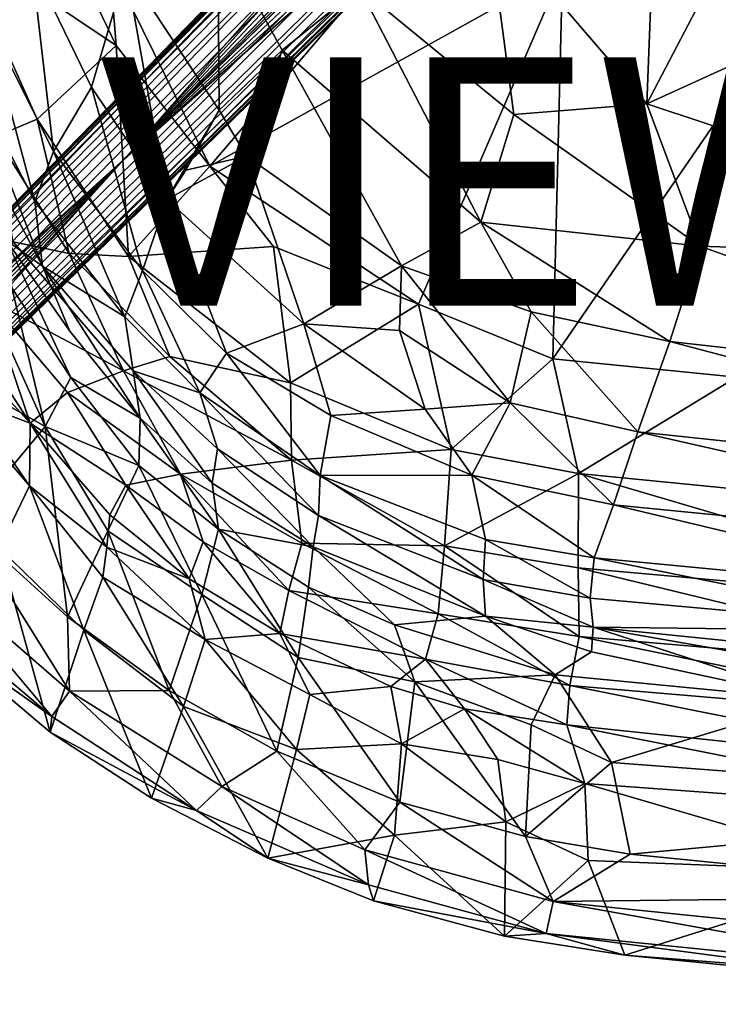
# Model space of a CAD drawing. Units: inches. Extents: x -9.9 to 10.4, y -11.6 to 11.6.
# Drawn here: x -5.7 to 0, y -11.6 to -3.7 of the extents above; entities that cross this region are included whole.
import ezdxf

# ---------------------------------------------------------------- set-up
doc = ezdxf.new("R2010")
doc.units = ezdxf.units.IN
doc.header["$MEASUREMENT"] = 0
for name, color, linetype in [('SEAT-BASE', 5, 'Continuous'), ('SEAT-UPHOLSTERY', 5, 'Continuous'), ('SEAT-VIEW', 7, 'Continuous')]:
    doc.layers.add(name, color=color, linetype=linetype)
doc.styles.get("Standard").update_dxf_attribs({"font": 'arial.ttf'})

msp = doc.modelspace()

# ---------------------------------------------------------------- linework, layer by layer
at = {"layer": 'SEAT-BASE'}
for points in [[(-1.0952, -0.4756, 9.9757), (-1.3011, -0.7338, 9.9792), (-9.3798, -8.9719, 2.5811)], [(-9.3798, -8.9719, 2.5811), (-9.2096, -8.7735, 2.5703), (-1.0952, -0.4756, 9.9757)], [(-1.1393, -0.5072, 9.7025), (-1.0952, -0.4756, 9.9757), (-9.2096, -8.7735, 2.5703)], [(-1.1324, -0.5388, 9.4082), (-1.1393, -0.5072, 9.7025), (-9.2096, -8.7735, 2.5703)], [(-9.2096, -8.7735, 2.5703), (-9.1367, -8.7319, 2.4258), (-1.1324, -0.5388, 9.4082)], [(-1.0099, -0.5125, 9.2341), (-1.1324, -0.5388, 9.4082), (-9.1367, -8.7319, 2.4258)], [(-4.8081, -4.8174, 5.5171), (-1.0099, -0.5125, 9.2341), (-9.1367, -8.7319, 2.4258)], [(-1.0323, -0.6555, 8.9939), (-1.0099, -0.5125, 9.2341), (-4.8081, -4.8174, 5.5171)], [(-0.7117, -0.6358, 8.9616), (-0.9238, -0.6941, 8.9057), (-4.8081, -4.8174, 5.5171)], [(-0.9238, -0.6941, 8.9057), (-1.0323, -0.6555, 8.9939), (-4.8081, -4.8174, 5.5171)], [(-9.2544, -8.9488, 2.8479), (-9.3798, -8.9719, 2.5811), (-1.3011, -0.7338, 9.9792)], [(-1.3011, -0.7338, 9.9792), (-1.3378, -0.8854, 10.1355), (-9.2544, -8.9488, 2.8479)], [(-0.6847, -0.9332, 8.9057), (-0.6264, -0.721, 8.9617), (-4.8081, -4.8174, 5.5171)], [(-1.3378, -0.8854, 10.1355), (-1.4493, -1.1265, 10.1147), (-9.2544, -8.9488, 2.8479)], [(-0.6461, -1.0417, 8.9939), (-0.6847, -0.9332, 8.9057), (-4.8081, -4.8174, 5.5171)], [(-0.6452, -1.2293, 10.066), (-0.4696, -1.1053, 9.9916), (-8.9587, -9.385, 2.5856)], [(-8.7642, -9.219, 2.5703), (-8.9587, -9.385, 2.5856), (-0.4696, -1.1053, 9.9916)], [(-8.7226, -9.1461, 2.4258), (-0.5173, -1.0351, 9.2233), (-4.8081, -4.8174, 5.5171)], [(-0.4882, -1.0941, 9.4317), (-0.5173, -1.0351, 9.2233), (-8.7226, -9.1461, 2.4258)], [(-0.6821, -1.316, 9.3855), (-0.4882, -1.0941, 9.4317), (-8.7226, -9.1461, 2.4258)], [(-0.5173, -1.0351, 9.2233), (-0.6461, -1.0417, 8.9939), (-4.8081, -4.8174, 5.5171)], [(-9.2135, -9.0589, 2.9354), (-9.2544, -8.9488, 2.8479), (-1.4493, -1.1265, 10.1147)], [(-1.4493, -1.1265, 10.1147), (-1.3962, -1.2392, 10.1898), (-9.2135, -9.0589, 2.9354)], [(-9.1425, -9.1518, 2.963), (-9.2135, -9.0589, 2.9354), (-1.3962, -1.2392, 10.1898)], [(-1.3962, -1.2392, 10.1898), (-1.3222, -1.3316, 10.2131), (-9.1425, -9.1518, 2.963)], [(-8.9587, -9.385, 2.5856), (-8.9394, -9.2637, 2.8479), (-0.6452, -1.2293, 10.066)], [(-0.8964, -1.3677, 10.1157), (-0.6452, -1.2293, 10.066), (-8.9394, -9.2637, 2.8479)], [(-1.3222, -1.3316, 10.2131), (-1.2298, -1.4055, 10.1898), (-9.1425, -9.1518, 2.963)], [(-8.7226, -9.1461, 2.4258), (-8.7642, -9.219, 2.5703), (-0.6821, -1.316, 9.3855)], [(-9.0496, -9.2229, 2.9354), (-9.1425, -9.1518, 2.963), (-1.2298, -1.4055, 10.1898)], [(-1.2298, -1.4055, 10.1898), (-1.1172, -1.4587, 10.1147), (-9.0496, -9.2229, 2.9354)], [(-1.1172, -1.4587, 10.1147), (-0.8964, -1.3677, 10.1157), (-8.9394, -9.2637, 2.8479)], [(-8.9394, -9.2637, 2.8479), (-9.0496, -9.2229, 2.9354), (-1.1172, -1.4587, 10.1147)], [(-9.1367, -8.7319, 2.4258), (-9.0344, -8.7288, 2.2927), (-4.8081, -4.8174, 5.5171)], [(-9.0344, -8.7288, 2.2927), (-8.9242, -8.7696, 2.2052), (-4.8081, -4.8174, 5.5171)], [(-8.9242, -8.7696, 2.2052), (-8.8313, -8.8407, 2.1777), (-4.8081, -4.8174, 5.5171)], [(-8.8313, -8.8407, 2.1777), (-8.7603, -8.9336, 2.2052), (-4.8081, -4.8174, 5.5171)], [(-8.7603, -8.9336, 2.2052), (-8.7194, -9.0437, 2.2927), (-4.8081, -4.8174, 5.5171)], [(-8.7194, -9.0437, 2.2927), (-8.7226, -9.1461, 2.4258), (-4.8081, -4.8174, 5.5171)]]:
    msp.add_3dface(points, dxfattribs=at)
for points, invisible_edges in [([(-0.7848, -0.7942, 8.8566), (-0.7117, -0.6358, 8.9616), (-4.8081, -4.8174, 5.5171)], 12), ([(-0.6264, -0.721, 8.9617), (-0.7848, -0.7942, 8.8566), (-4.8081, -4.8174, 5.5171)], 2), ([(-0.3858, -1.036, 9.8278), (-0.6821, -1.316, 9.3855), (-8.7642, -9.219, 2.5703)], 12), ([(-0.4696, -1.1053, 9.9916), (-0.3858, -1.036, 9.8278), (-8.7642, -9.219, 2.5703)], 2)]:
    msp.add_3dface(points, dxfattribs=dict(at, invisible_edges=invisible_edges))
at = {"layer": 'SEAT-UPHOLSTERY'}
for points in [[(-0.6064, -4.3743, 17.8002), (-0.4735, -0.9908, 17.5898), (-1.8845, -2.8847, 17.6154)], [(-0.4735, -0.9908, 17.5898), (-0.6064, -4.3743, 17.8002), (0.8498, -1.5942, 17.7727)], [(-0.6064, -4.3743, 17.8002), (0.5672, -3.8418, 17.8799), (0.8498, -1.5942, 17.7727)], [(-1.2852, -3.3013, 16.7323), (0.7524, -1.7947, 16.8203), (0.5021, -3.7148, 16.9182)], [(-5.6018, -2.402, 17.3818), (-4.8754, -3.9048, 17.3394), (-6.1625, -3.0456, 17.8566)], [(-4.8754, -3.9048, 17.3394), (-5.6018, -2.402, 17.3818), (-4.9298, -3.2369, 17.2225)], [(-4.9298, -3.2369, 17.2225), (-2.0581, -2.4612, 16.6607), (-4.1238, -4.8774, 17.312)], [(-1.2852, -3.3013, 16.7323), (-4.1238, -4.8774, 17.312), (-2.0581, -2.4612, 16.6607)], [(-2.9171, -3.442, 17.6919), (-1.6746, -4.4614, 17.7699), (-1.8845, -2.8847, 17.6154)], [(-0.6064, -4.3743, 17.8002), (-1.8845, -2.8847, 17.6154), (-1.6746, -4.4614, 17.7699)], [(-4.7948, -3.291, 18.0753), (-4.0465, -4.4259, 18.0734), (-4.0577, -3.0013, 17.8)], [(-4.0465, -4.4259, 18.0734), (-3.5392, -3.9448, 17.8343), (-4.0577, -3.0013, 17.8)], [(-4.0577, -3.0013, 17.8), (-3.5392, -3.9448, 17.8343), (-2.9171, -3.442, 17.6919)], [(-5.5129, -4.4989, 17.8554), (-6.1625, -3.0456, 17.8566), (-4.8754, -3.9048, 17.3394)], [(-6.1625, -3.0456, 17.8566), (-5.5129, -4.4989, 17.8554), (-5.846, -4.6392, 18.1951)], [(-4.9298, -3.2369, 17.2225), (-4.1238, -4.8774, 17.312), (-4.8754, -3.9048, 17.3394)], [(-5.9363, -3.6561, 19.16), (-5.3813, -4.7593, 19.1665), (-5.5548, -3.2482, 18.5349)], [(-5.3813, -4.7593, 19.1665), (-5.0757, -4.2424, 18.5447), (-5.5548, -3.2482, 18.5349)], [(-5.5548, -3.2482, 18.5349), (-5.0757, -4.2424, 18.5447), (-4.7948, -3.291, 18.0753)], [(-5.0757, -4.2424, 18.5447), (-4.4675, -5.144, 18.5691), (-4.7948, -3.291, 18.0753)], [(-4.4675, -5.144, 18.5691), (-4.0465, -4.4259, 18.0734), (-4.7948, -3.291, 18.0753)], [(-4.1238, -4.8774, 17.312), (-1.2852, -3.3013, 16.7323), (-2.4436, -5.9858, 17.3361)], [(-2.4436, -5.9858, 17.3361), (-1.2852, -3.3013, 16.7323), (-1.361, -6.4278, 17.43)], [(0.5021, -3.7148, 16.9182), (-1.361, -6.4278, 17.43), (-1.2852, -3.3013, 16.7323)], [(-3.5392, -3.9448, 17.8343), (-1.9424, -5.3277, 17.9317), (-2.9171, -3.442, 17.6919)], [(-1.9424, -5.3277, 17.9317), (-1.6746, -4.4614, 17.7699), (-2.9171, -3.442, 17.6919)], [(-6.1417, -3.9751, 19.8527), (-5.5306, -5.1607, 19.8532), (-5.9363, -3.6561, 19.16)], [(-5.5306, -5.1607, 19.8532), (-5.3813, -4.7593, 19.1665), (-5.9363, -3.6561, 19.16)], [(-1.361, -6.4278, 17.43), (0.5021, -3.7148, 16.9182), (0.1174, -6.5736, 17.5444)], [(-0.6064, -4.3743, 17.8002), (3.1998, -5.6355, 18.4681), (0.5672, -3.8418, 17.8799)], [(-4.7767, -5.6026, 17.8592), (-5.5129, -4.4989, 17.8554), (-4.8754, -3.9048, 17.3394)], [(-4.8754, -3.9048, 17.3394), (-4.1238, -4.8774, 17.312), (-4.7767, -5.6026, 17.8592)], [(-3.8265, -4.7964, 18.119), (-3.5392, -3.9448, 17.8343), (-4.0465, -4.4259, 18.0734)], [(-3.8265, -4.7964, 18.119), (-2.5797, -5.678, 18.113), (-3.5392, -3.9448, 17.8343)], [(-2.5797, -5.678, 18.113), (-1.9424, -5.3277, 17.9317), (-3.5392, -3.9448, 17.8343)], [(-6.2475, -4.218, 20.6344), (-5.4695, -5.6813, 20.6263), (-6.1417, -3.9751, 19.8527)], [(-5.4695, -5.6813, 20.6263), (-5.5306, -5.1607, 19.8532), (-6.1417, -3.9751, 19.8527)], [(-5.7581, -5.4758, 21.588), (-5.4695, -5.6813, 20.6263), (-6.2475, -4.218, 20.6344)], [(-5.3813, -4.7593, 19.1665), (-4.664, -5.7175, 19.1588), (-5.0757, -4.2424, 18.5447)], [(-4.664, -5.7175, 19.1588), (-4.4675, -5.144, 18.5691), (-5.0757, -4.2424, 18.5447)], [(-4.0465, -4.4259, 18.0734), (-4.4675, -5.144, 18.5691), (-4.3145, -4.908, 18.3691)], [(-4.0465, -4.4259, 18.0734), (-4.3145, -4.908, 18.3691), (-3.8265, -4.7964, 18.119)], [(-0.1771, -5.5217, 18.046), (-0.6064, -4.3743, 17.8002), (-1.6746, -4.4614, 17.7699)], [(-0.1771, -5.5217, 18.046), (3.1998, -5.6355, 18.4681), (-0.6064, -4.3743, 17.8002)], [(-5.846, -4.6392, 18.1951), (-5.5129, -4.4989, 17.8554), (-5.2552, -5.579, 18.1978)], [(-5.5129, -4.4989, 17.8554), (-4.7767, -5.6026, 17.8592), (-5.2552, -5.579, 18.1978)], [(-1.9424, -5.3277, 17.9317), (-0.1771, -5.5217, 18.046), (-1.6746, -4.4614, 17.7699)], [(-5.846, -4.6392, 18.1951), (-5.2552, -5.579, 18.1978), (-5.7044, -5.4857, 18.5906)], [(-5.5306, -5.1607, 19.8532), (-4.8064, -6.09, 19.8293), (-5.3813, -4.7593, 19.1665)], [(-4.8064, -6.09, 19.8293), (-4.664, -5.7175, 19.1588), (-5.3813, -4.7593, 19.1665)], [(-4.4675, -5.144, 18.5691), (-3.3668, -6.1457, 18.5748), (-3.8265, -4.7964, 18.119)], [(-4.4675, -5.144, 18.5691), (-3.8265, -4.7964, 18.119), (-4.3145, -4.908, 18.3691)], [(-3.3668, -6.1457, 18.5748), (-2.5797, -5.678, 18.113), (-3.8265, -4.7964, 18.119)], [(-4.1238, -4.8774, 17.312), (-3.61, -5.5234, 17.3855), (-4.7767, -5.6026, 17.8592)], [(-4.1238, -4.8774, 17.312), (-2.4436, -5.9858, 17.3361), (-3.61, -5.5234, 17.3855)], [(-4.664, -5.7175, 19.1588), (-3.9877, -6.3816, 19.1869), (-4.4675, -5.144, 18.5691)], [(-3.9877, -6.3816, 19.1869), (-3.3668, -6.1457, 18.5748), (-4.4675, -5.144, 18.5691)], [(-5.4695, -5.6813, 20.6263), (-4.8064, -6.09, 19.8293), (-5.5306, -5.1607, 19.8532)], [(-2.5797, -5.678, 18.113), (-1.5369, -6.0488, 18.1612), (-1.9424, -5.3277, 17.9317)], [(-0.421, -6.2881, 18.2739), (-0.1771, -5.5217, 18.046), (-1.9424, -5.3277, 17.9317)], [(-1.5369, -6.0488, 18.1612), (-0.421, -6.2881, 18.2739), (-1.9424, -5.3277, 17.9317)], [(-5.9045, -5.9514, 19.4307), (-5.7044, -5.4857, 18.5906), (-4.8173, -6.5244, 18.5707)], [(-5.7173, -5.8554, 23.911), (-5.2419, -6.5763, 23.8108), (-5.7581, -5.4758, 21.588)], [(-5.7581, -5.4758, 21.588), (-5.2507, -6.2054, 21.4617), (-5.4695, -5.6813, 20.6263)], [(-5.7044, -5.4857, 18.5906), (-5.2552, -5.579, 18.1978), (-4.8173, -6.5244, 18.5707)], [(-3.61, -5.5234, 17.3855), (-3.4735, -6.6194, 17.8619), (-4.7767, -5.6026, 17.8592)], [(-3.4735, -6.6194, 17.8619), (-3.61, -5.5234, 17.3855), (-2.4436, -5.9858, 17.3361)], [(-0.421, -6.2881, 18.2739), (3.0383, -6.675, 18.7314), (-0.1771, -5.5217, 18.046)], [(3.0383, -6.675, 18.7314), (3.1998, -5.6355, 18.4681), (-0.1771, -5.5217, 18.046)], [(-5.2552, -5.579, 18.1978), (-4.7767, -5.6026, 17.8592), (-4.444, -6.4069, 18.1878)], [(-5.2552, -5.579, 18.1978), (-4.444, -6.4069, 18.1878), (-4.8173, -6.5244, 18.5707)], [(-4.7767, -5.6026, 17.8592), (-3.4735, -6.6194, 17.8619), (-4.444, -6.4069, 18.1878)], [(-4.6839, -6.9054, 21.6813), (-4.7385, -6.5244, 20.5327), (-5.4695, -5.6813, 20.6263)], [(-5.4695, -5.6813, 20.6263), (-4.7385, -6.5244, 20.5327), (-4.8064, -6.09, 19.8293)], [(-5.2507, -6.2054, 21.4617), (-4.6839, -6.9054, 21.6813), (-5.4695, -5.6813, 20.6263)], [(-2.5797, -5.678, 18.113), (-3.3668, -6.1457, 18.5748), (-2.5951, -6.1977, 18.3632)], [(-2.5951, -6.1977, 18.3632), (-1.706, -6.7817, 18.5515), (-2.5797, -5.678, 18.113)], [(-1.706, -6.7817, 18.5515), (-1.5369, -6.0488, 18.1612), (-2.5797, -5.678, 18.113)], [(-4.664, -5.7175, 19.1588), (-4.8064, -6.09, 19.8293), (-4.204, -6.7003, 19.87)], [(-4.204, -6.7003, 19.87), (-3.9877, -6.3816, 19.1869), (-4.664, -5.7175, 19.1588)], [(-5.7173, -5.8554, 23.911), (-5.8582, -6.0681, 25.5669), (-5.4479, -6.971, 26.4219)], [(-5.2419, -6.5763, 23.8108), (-5.7173, -5.8554, 23.911), (-5.4479, -6.971, 26.4219)], [(-6.1263, -6.0876, 20.3572), (-5.9045, -5.9514, 19.4307), (-5.5689, -6.9453, 20.7174)], [(-5.9045, -5.9514, 19.4307), (-5.2687, -6.6978, 19.3969), (-5.5689, -6.9453, 20.7174)], [(-5.2687, -6.6978, 19.3969), (-5.9045, -5.9514, 19.4307), (-4.8173, -6.5244, 18.5707)], [(-2.4436, -5.9858, 17.3361), (-2.1798, -7.1575, 17.8802), (-3.4735, -6.6194, 17.8619)], [(-1.361, -6.4278, 17.43), (-2.1798, -7.1575, 17.8802), (-2.4436, -5.9858, 17.3361)], [(-5.8582, -6.0681, 25.5669), (-6.242, -6.5239, 28.1006), (-5.4479, -6.971, 26.4219)], [(-6.138, -6.3193, 21.3165), (-6.1263, -6.0876, 20.3572), (-5.5689, -6.9453, 20.7174)], [(-4.8064, -6.09, 19.8293), (-4.7385, -6.5244, 20.5327), (-4.204, -6.7003, 19.87)], [(-1.706, -6.7817, 18.5515), (-0.6789, -7.0135, 18.6574), (-1.5369, -6.0488, 18.1612)], [(-0.6789, -7.0135, 18.6574), (-0.421, -6.2881, 18.2739), (-1.5369, -6.0488, 18.1612)], [(-3.9877, -6.3816, 19.1869), (-3.1491, -6.8839, 19.0973), (-3.3668, -6.1457, 18.5748)], [(-3.1491, -6.8839, 19.0973), (-2.39, -6.8331, 18.731), (-3.3668, -6.1457, 18.5748)], [(-3.3668, -6.1457, 18.5748), (-2.39, -6.8331, 18.731), (-2.5951, -6.1977, 18.3632)], [(-2.39, -6.8331, 18.731), (-1.706, -6.7817, 18.5515), (-2.5951, -6.1977, 18.3632)], [(-6.138, -6.3193, 21.3165), (-5.5689, -6.9453, 20.7174), (-6.0429, -6.7654, 23.5295)], [(-0.6789, -7.0135, 18.6574), (4.347, -7.5486, 19.2163), (-0.421, -6.2881, 18.2739)], [(4.347, -7.5486, 19.2163), (3.0383, -6.675, 18.7314), (-0.421, -6.2881, 18.2739)], [(-4.8173, -6.5244, 18.5707), (-4.444, -6.4069, 18.1878), (-3.4658, -7.2415, 18.3345)], [(-4.444, -6.4069, 18.1878), (-3.4735, -6.6194, 17.8619), (-3.4658, -7.2415, 18.3345)], [(-4.204, -6.7003, 19.87), (-3.2338, -7.3643, 19.8292), (-3.9877, -6.3816, 19.1869)], [(-3.2338, -7.3643, 19.8292), (-3.1491, -6.8839, 19.0973), (-3.9877, -6.3816, 19.1869)], [(-2.1798, -7.1575, 17.8802), (-1.361, -6.4278, 17.43), (-1.1548, -7.3493, 17.8811)], [(-1.1548, -7.3493, 17.8811), (-1.361, -6.4278, 17.43), (0.1174, -6.5736, 17.5444)], [(-5.5749, -7.4483, 23.98), (-6.3363, -6.5522, 24.6122), (-6.0429, -6.7654, 23.5295)], [(-5.5749, -7.4483, 23.98), (-5.8174, -7.95, 26.8077), (-6.3363, -6.5522, 24.6122)], [(-5.4479, -6.971, 26.4219), (-6.242, -6.5239, 28.1006), (-6.0965, -7.7525, 30.1334)], [(-4.8173, -6.5244, 18.5707), (-4.3584, -7.3536, 19.1367), (-5.2687, -6.6978, 19.3969)], [(-4.8173, -6.5244, 18.5707), (-3.4658, -7.2415, 18.3345), (-4.3584, -7.3536, 19.1367)], [(-4.7385, -6.5244, 20.5327), (-4.0619, -7.15, 20.5917), (-4.204, -6.7003, 19.87)], [(-4.6839, -6.9054, 21.6813), (-4.1027, -7.428, 21.7067), (-4.7385, -6.5244, 20.5327)], [(-4.1027, -7.428, 21.7067), (-4.0619, -7.15, 20.5917), (-4.7385, -6.5244, 20.5327)], [(2.7878, -7.7374, 18.3001), (-1.1548, -7.3493, 17.8811), (0.1174, -6.5736, 17.5444)], [(-5.2419, -6.5763, 23.8108), (-5.4479, -6.971, 26.4219), (-4.6929, -7.2846, 24.2347)], [(-5.2419, -6.5763, 23.8108), (-4.6929, -7.2846, 24.2347), (-4.6839, -6.9054, 21.6813)], [(-3.4658, -7.2415, 18.3345), (-3.4735, -6.6194, 17.8619), (-2.1798, -7.1575, 17.8802)], [(-5.5689, -6.9453, 20.7174), (-5.2687, -6.6978, 19.3969), (-4.8, -7.4432, 20.018)], [(-5.2687, -6.6978, 19.3969), (-4.3584, -7.3536, 19.1367), (-4.8, -7.4432, 20.018)], [(-4.0619, -7.15, 20.5917), (-3.247, -7.6863, 20.5501), (-4.204, -6.7003, 19.87)], [(-3.247, -7.6863, 20.5501), (-3.2338, -7.3643, 19.8292), (-4.204, -6.7003, 19.87)], [(-5.5749, -7.4483, 23.98), (-6.0429, -6.7654, 23.5295), (-5.5689, -6.9453, 20.7174)], [(-2.0133, -7.3636, 19.1034), (-1.706, -6.7817, 18.5515), (-2.39, -6.8331, 18.731)], [(-2.0133, -7.3636, 19.1034), (-0.8743, -7.6003, 19.1789), (-1.706, -6.7817, 18.5515)], [(-0.8743, -7.6003, 19.1789), (-0.6789, -7.0135, 18.6574), (-1.706, -6.7817, 18.5515)], [(-2.0133, -7.3636, 19.1034), (-3.1491, -6.8839, 19.0973), (-3.2338, -7.3643, 19.8292)], [(-2.0133, -7.3636, 19.1034), (-2.39, -6.8331, 18.731), (-3.1491, -6.8839, 19.0973)], [(-4.9516, -7.9432, 22.9137), (-5.5749, -7.4483, 23.98), (-5.5689, -6.9453, 20.7174)], [(-5.5689, -6.9453, 20.7174), (-4.9272, -7.6807, 21.1825), (-4.9516, -7.9432, 22.9137)], [(-5.5689, -6.9453, 20.7174), (-4.8, -7.4432, 20.018), (-4.9272, -7.6807, 21.1825)], [(-4.6839, -6.9054, 21.6813), (-4.6929, -7.2846, 24.2347), (-4.0537, -7.7985, 23.7376)], [(-4.6839, -6.9054, 21.6813), (-4.0537, -7.7985, 23.7376), (-4.1027, -7.428, 21.7067)], [(-5.4479, -6.971, 26.4219), (-6.0965, -7.7525, 30.1334), (-5.2689, -8.5031, 29.8354)], [(-4.944, -7.8115, 27.0779), (-5.4479, -6.971, 26.4219), (-5.2689, -8.5031, 29.8354)], [(-4.6929, -7.2846, 24.2347), (-5.4479, -6.971, 26.4219), (-4.944, -7.8115, 27.0779)], [(-0.8743, -7.6003, 19.1789), (4.0566, -8.0864, 19.5953), (-0.6789, -7.0135, 18.6574)], [(4.0566, -8.0864, 19.5953), (4.347, -7.5486, 19.2163), (-0.6789, -7.0135, 18.6574)], [(-4.1027, -7.428, 21.7067), (-3.2913, -7.9394, 21.4851), (-4.0619, -7.15, 20.5917)], [(-3.2913, -7.9394, 21.4851), (-3.247, -7.6863, 20.5501), (-4.0619, -7.15, 20.5917)], [(-2.1798, -7.1575, 17.8802), (-2.2336, -7.9319, 18.5506), (-3.4658, -7.2415, 18.3345)], [(-2.1798, -7.1575, 17.8802), (-1.1548, -7.3493, 17.8811), (-2.2336, -7.9319, 18.5506)], [(-4.6929, -7.2846, 24.2347), (-4.944, -7.8115, 27.0779), (-4.1863, -8.3241, 26.4669)], [(-4.0537, -7.7985, 23.7376), (-4.6929, -7.2846, 24.2347), (-4.1863, -8.3241, 26.4669)], [(-4.3584, -7.3536, 19.1367), (-3.4658, -7.2415, 18.3345), (-3.3814, -7.9091, 19.1017)], [(-3.3814, -7.9091, 19.1017), (-3.4658, -7.2415, 18.3345), (-2.2336, -7.9319, 18.5506)], [(-4.8, -7.4432, 20.018), (-4.3584, -7.3536, 19.1367), (-4.1768, -7.8996, 19.9832)], [(-4.1768, -7.8996, 19.9832), (-4.3584, -7.3536, 19.1367), (-3.4874, -8.2907, 19.9434)], [(-4.3584, -7.3536, 19.1367), (-3.3814, -7.9091, 19.1017), (-3.4874, -8.2907, 19.9434)], [(-3.247, -7.6863, 20.5501), (-1.9233, -8.201, 20.4904), (-3.2338, -7.3643, 19.8292)], [(-3.2338, -7.3643, 19.8292), (-1.9042, -7.8813, 19.8032), (-2.0133, -7.3636, 19.1034)], [(-1.9233, -8.201, 20.4904), (-1.9042, -7.8813, 19.8032), (-3.2338, -7.3643, 19.8292)], [(-2.2336, -7.9319, 18.5506), (-1.1548, -7.3493, 17.8811), (-1.1578, -8.108, 18.5122)], [(-1.0289, -8.027, 19.7765), (-0.8743, -7.6003, 19.1789), (-2.0133, -7.3636, 19.1034)], [(-1.9042, -7.8813, 19.8032), (-1.0289, -8.027, 19.7765), (-2.0133, -7.3636, 19.1034)], [(-1.1578, -8.108, 18.5122), (-1.1548, -7.3493, 17.8811), (2.5443, -8.4368, 18.8034)], [(-1.1548, -7.3493, 17.8811), (2.7878, -7.7374, 18.3001), (2.5443, -8.4368, 18.8034)], [(-4.9272, -7.6807, 21.1825), (-4.8, -7.4432, 20.018), (-4.2894, -8.1957, 21.216)], [(-4.8, -7.4432, 20.018), (-4.1768, -7.8996, 19.9832), (-4.2894, -8.1957, 21.216)], [(-3.2913, -7.9394, 21.4851), (-4.1027, -7.428, 21.7067), (-4.0537, -7.7985, 23.7376)], [(-5.1378, -8.6093, 26.6363), (-5.8174, -7.95, 26.8077), (-5.5749, -7.4483, 23.98)], [(-4.9845, -8.1834, 24.4482), (-5.1378, -8.6093, 26.6363), (-5.5749, -7.4483, 23.98)], [(-4.9516, -7.9432, 22.9137), (-4.9845, -8.1834, 24.4482), (-5.5749, -7.4483, 23.98)], [(-1.0289, -8.027, 19.7765), (2.2045, -8.3353, 19.9627), (-0.8743, -7.6003, 19.1789)], [(2.2045, -8.3353, 19.9627), (4.0566, -8.0864, 19.5953), (-0.8743, -7.6003, 19.1789)], [(-4.9516, -7.9432, 22.9137), (-4.9272, -7.6807, 21.1825), (-4.2894, -8.1957, 21.216)], [(-5.2524, -9.1, 29.9929), (-6.0965, -7.7525, 30.1334), (-6.4079, -8.0969, 30.3688)], [(-6.0965, -7.7525, 30.1334), (-5.2524, -9.1, 29.9929), (-5.2689, -8.5031, 29.8354)], [(-3.2913, -7.9394, 21.4851), (-1.9046, -8.4975, 21.4072), (-3.247, -7.6863, 20.5501)], [(-1.9046, -8.4975, 21.4072), (-1.9233, -8.201, 20.4904), (-3.247, -7.6863, 20.5501)], [(-4.944, -7.8115, 27.0779), (-5.2689, -8.5031, 29.8354), (-4.4499, -9.0949, 29.5504)], [(-4.1863, -8.3241, 26.4669), (-4.944, -7.8115, 27.0779), (-4.4499, -9.0949, 29.5504)], [(-4.0537, -7.7985, 23.7376), (-4.1863, -8.3241, 26.4669), (-3.4122, -8.8288, 26.2637)], [(-4.0537, -7.7985, 23.7376), (-3.3275, -8.2635, 23.4737), (-3.2913, -7.9394, 21.4851)], [(-3.3275, -8.2635, 23.4737), (-4.0537, -7.7985, 23.7376), (-3.4122, -8.8288, 26.2637)], [(-4.2894, -8.1957, 21.216), (-4.1768, -7.8996, 19.9832), (-3.5584, -8.6375, 21.1553)], [(-4.1768, -7.8996, 19.9832), (-3.4874, -8.2907, 19.9434), (-3.5584, -8.6375, 21.1553)], [(-3.4874, -8.2907, 19.9434), (-3.3814, -7.9091, 19.1017), (-2.2854, -8.4789, 19.3225)], [(-2.2336, -7.9319, 18.5506), (-2.2854, -8.4789, 19.3225), (-3.3814, -7.9091, 19.1017)], [(-1.9233, -8.201, 20.4904), (-1.0604, -8.351, 20.4345), (-1.9042, -7.8813, 19.8032)], [(-1.0604, -8.351, 20.4345), (-1.0289, -8.027, 19.7765), (-1.9042, -7.8813, 19.8032)], [(-5.4083, -9.4299, 29.7031), (-6.3978, -8.596, 30.0121), (-5.8174, -7.95, 26.8077)], [(-5.1378, -8.6093, 26.6363), (-5.4083, -9.4299, 29.7031), (-5.8174, -7.95, 26.8077)], [(-4.1606, -8.6857, 23.5718), (-4.9845, -8.1834, 24.4482), (-4.9516, -7.9432, 22.9137)], [(-4.1606, -8.6857, 23.5718), (-4.9516, -7.9432, 22.9137), (-4.2894, -8.1957, 21.216)], [(-2.6364, -8.5667, 23.041), (-3.2913, -7.9394, 21.4851), (-3.3275, -8.2635, 23.4737)], [(-2.6364, -8.5667, 23.041), (-1.9046, -8.4975, 21.4072), (-3.2913, -7.9394, 21.4851)], [(-2.2854, -8.4789, 19.3225), (-2.2336, -7.9319, 18.5506), (-1.1491, -8.6603, 19.241)], [(-2.2336, -7.9319, 18.5506), (-1.1578, -8.108, 18.5122), (-1.1491, -8.6603, 19.241)], [(-1.0604, -8.351, 20.4345), (1.9026, -8.6196, 20.4935), (-1.0289, -8.027, 19.7765)], [(1.9026, -8.6196, 20.4935), (2.2045, -8.3353, 19.9627), (-1.0289, -8.027, 19.7765)], [(-6.4079, -8.0969, 30.3688), (-6.4128, -8.4406, 30.234), (-5.3933, -9.3039, 29.9113)], [(-5.2524, -9.1, 29.9929), (-6.4079, -8.0969, 30.3688), (-5.3933, -9.3039, 29.9113)], [(-1.1578, -8.108, 18.5122), (2.5443, -8.4368, 18.8034), (2.3501, -8.9602, 19.4051)], [(-1.1491, -8.6603, 19.241), (-1.1578, -8.108, 18.5122), (2.3501, -8.9602, 19.4051)], [(-4.3349, -9.2242, 26.4489), (-5.1378, -8.6093, 26.6363), (-4.9845, -8.1834, 24.4482)], [(-4.1606, -8.6857, 23.5718), (-4.3349, -9.2242, 26.4489), (-4.9845, -8.1834, 24.4482)], [(-4.2894, -8.1957, 21.216), (-3.5584, -8.6375, 21.1553), (-4.1606, -8.6857, 23.5718)], [(-1.9046, -8.4975, 21.4072), (-1.0379, -8.5868, 21.1092), (-1.9233, -8.201, 20.4904)], [(-1.0379, -8.5868, 21.1092), (-1.0604, -8.351, 20.4345), (-1.9233, -8.201, 20.4904)], [(-3.5584, -8.6375, 21.1553), (-3.4874, -8.2907, 19.9434), (-2.3879, -8.844, 20.176)], [(-2.2854, -8.4789, 19.3225), (-2.3879, -8.844, 20.176), (-3.4874, -8.2907, 19.9434)], [(-3.3275, -8.2635, 23.4737), (-3.4122, -8.8288, 26.2637), (-2.4715, -9.0258, 25.0065)], [(-2.6364, -8.5667, 23.041), (-3.3275, -8.2635, 23.4737), (-2.4715, -9.0258, 25.0065)], [(-4.1863, -8.3241, 26.4669), (-4.4499, -9.0949, 29.5504), (-3.5839, -9.5844, 29.2512)], [(-3.4122, -8.8288, 26.2637), (-4.1863, -8.3241, 26.4669), (-3.5839, -9.5844, 29.2512)], [(-1.0379, -8.5868, 21.1092), (1.9026, -8.6196, 20.4935), (-1.0604, -8.351, 20.4345)], [(-6.4128, -8.4406, 30.234), (-6.3978, -8.596, 30.0121), (-5.3933, -9.3039, 29.9113)], [(-5.2689, -8.5031, 29.8354), (-5.2524, -9.1, 29.9929), (-4.4499, -9.0949, 29.5504)], [(-2.6364, -8.5667, 23.041), (-1.3426, -8.9687, 22.9584), (-1.9046, -8.4975, 21.4072)], [(-2.3879, -8.844, 20.176), (-2.2854, -8.4789, 19.3225), (-1.2248, -9.0547, 20.0511)], [(-2.2854, -8.4789, 19.3225), (-1.1491, -8.6603, 19.241), (-1.2248, -9.0547, 20.0511)], [(-1.0515, -8.7842, 21.8687), (-1.9046, -8.4975, 21.4072), (-1.3426, -8.9687, 22.9584)], [(-1.0515, -8.7842, 21.8687), (-1.0379, -8.5868, 21.1092), (-1.9046, -8.4975, 21.4072)], [(-5.4083, -9.4299, 29.7031), (-5.3933, -9.3039, 29.9113), (-6.3978, -8.596, 30.0121)], [(-4.5909, -9.9624, 29.4417), (-5.4083, -9.4299, 29.7031), (-5.1378, -8.6093, 26.6363)], [(-4.3349, -9.2242, 26.4489), (-4.5909, -9.9624, 29.4417), (-5.1378, -8.6093, 26.6363)], [(-2.6364, -8.5667, 23.041), (-2.4715, -9.0258, 25.0065), (-1.3426, -8.9687, 22.9584)], [(-1.0379, -8.5868, 21.1092), (-1.0515, -8.7842, 21.8687), (0.7708, -9.1723, 22.701)], [(3.8239, -9.4381, 22.2192), (-1.0379, -8.5868, 21.1092), (0.7708, -9.1723, 22.701)], [(3.8239, -9.4381, 22.2192), (3.3006, -9.0264, 21.1112), (-1.0379, -8.5868, 21.1092)], [(-1.0379, -8.5868, 21.1092), (3.3006, -9.0264, 21.1112), (1.9026, -8.6196, 20.4935)], [(-3.426, -9.5685, 25.51), (-4.3349, -9.2242, 26.4489), (-4.1606, -8.6857, 23.5718)], [(-3.3182, -9.1279, 23.1296), (-4.1606, -8.6857, 23.5718), (-3.5584, -8.6375, 21.1553)], [(-3.3182, -9.1279, 23.1296), (-3.426, -9.5685, 25.51), (-4.1606, -8.6857, 23.5718)], [(-2.3879, -8.844, 20.176), (-2.665, -9.0622, 21.2562), (-3.5584, -8.6375, 21.1553)], [(-2.665, -9.0622, 21.2562), (-3.3182, -9.1279, 23.1296), (-3.5584, -8.6375, 21.1553)], [(-1.2248, -9.0547, 20.0511), (-1.1491, -8.6603, 19.241), (2.1887, -9.3444, 20.0768)], [(-1.1491, -8.6603, 19.241), (2.3501, -8.9602, 19.4051), (2.1887, -9.3444, 20.0768)], [(0.7708, -9.1723, 22.701), (-1.0515, -8.7842, 21.8687), (-1.3426, -8.9687, 22.9584)], [(-3.4122, -8.8288, 26.2637), (-3.5839, -9.5844, 29.2512), (-2.5926, -9.9922, 28.9087)], [(-2.4715, -9.0258, 25.0065), (-3.4122, -8.8288, 26.2637), (-2.5926, -9.9922, 28.9087)], [(-2.665, -9.0622, 21.2562), (-2.3879, -8.844, 20.176), (-2.0721, -9.2426, 21.1851)], [(-2.0721, -9.2426, 21.1851), (-2.3879, -8.844, 20.176), (-1.2479, -9.3712, 21.005)], [(-2.3879, -8.844, 20.176), (-1.2248, -9.0547, 20.0511), (-1.2479, -9.3712, 21.005)], [(-2.4715, -9.0258, 25.0065), (-2.5926, -9.9922, 28.9087), (-1.5829, -10.2697, 28.5625)], [(-1.3426, -8.9687, 22.9584), (-2.4715, -9.0258, 25.0065), (-1.5371, -9.3703, 25.0489)], [(-1.5371, -9.3703, 25.0489), (-2.4715, -9.0258, 25.0065), (-1.5829, -10.2697, 28.5625)], [(-0.889, -9.6746, 25.6789), (-1.3426, -8.9687, 22.9584), (-1.5371, -9.3703, 25.0489)], [(0.7708, -9.1723, 22.701), (-1.3426, -8.9687, 22.9584), (-0.889, -9.6746, 25.6789)], [(-5.2524, -9.1, 29.9929), (-5.3933, -9.3039, 29.9113), (-4.2292, -10.0611, 29.5386)], [(-4.0261, -9.8673, 29.5919), (-4.4499, -9.0949, 29.5504), (-5.2524, -9.1, 29.9929)], [(-4.0261, -9.8673, 29.5919), (-5.2524, -9.1, 29.9929), (-4.2292, -10.0611, 29.5386)], [(-4.4499, -9.0949, 29.5504), (-4.0261, -9.8673, 29.5919), (-3.5839, -9.5844, 29.2512)], [(-2.5791, -9.5249, 23.4881), (-3.3182, -9.1279, 23.1296), (-2.665, -9.0622, 21.2562)], [(-2.665, -9.0622, 21.2562), (-2.0721, -9.2426, 21.1851), (-2.5791, -9.5249, 23.4881)], [(-1.2479, -9.3712, 21.005), (-1.2248, -9.0547, 20.0511), (2.1369, -9.7291, 21.0731)], [(-1.2248, -9.0547, 20.0511), (2.1887, -9.3444, 20.0768), (2.1369, -9.7291, 21.0731)], [(-2.5791, -9.5249, 23.4881), (-3.426, -9.5685, 25.51), (-3.3182, -9.1279, 23.1296)], [(0.7708, -9.1723, 22.701), (-0.889, -9.6746, 25.6789), (3.5965, -10.0129, 24.296)], [(-3.657, -10.4447, 29.1517), (-4.5909, -9.9624, 29.4417), (-4.3349, -9.2242, 26.4489)], [(-3.426, -9.5685, 25.51), (-3.657, -10.4447, 29.1517), (-4.3349, -9.2242, 26.4489)], [(-1.8041, -9.6493, 22.8227), (-2.5791, -9.5249, 23.4881), (-2.0721, -9.2426, 21.1851)], [(-2.0721, -9.2426, 21.1851), (-1.2479, -9.3712, 21.005), (-1.1036, -9.8424, 23.0384)], [(-1.1036, -9.8424, 23.0384), (-1.8041, -9.6493, 22.8227), (-2.0721, -9.2426, 21.1851)], [(-5.3933, -9.3039, 29.9113), (-5.4083, -9.4299, 29.7031), (-4.2292, -10.0611, 29.5386)], [(-0.889, -9.6746, 25.6789), (-1.5371, -9.3703, 25.0489), (-1.5829, -10.2697, 28.5625)], [(2.4243, -10.1016, 22.3248), (-1.1036, -9.8424, 23.0384), (-1.2479, -9.3712, 21.005)], [(-1.2479, -9.3712, 21.005), (2.1369, -9.7291, 21.0731), (2.4243, -10.1016, 22.3248)], [(-4.5909, -9.9624, 29.4417), (-4.2292, -10.0611, 29.5386), (-5.4083, -9.4299, 29.7031)], [(-2.874, -10.3759, 29.2142), (-3.5839, -9.5844, 29.2512), (-4.0261, -9.8673, 29.5919)], [(-2.6354, -10.2581, 26.7331), (-3.657, -10.4447, 29.1517), (-3.426, -9.5685, 25.51)], [(-3.5839, -9.5844, 29.2512), (-2.874, -10.3759, 29.2142), (-2.5926, -9.9922, 28.9087)], [(-2.5791, -9.5249, 23.4881), (-2.6354, -10.2581, 26.7331), (-3.426, -9.5685, 25.51)], [(-1.7409, -10.1529, 25.0551), (-2.6354, -10.2581, 26.7331), (-2.5791, -9.5249, 23.4881)], [(-1.8041, -9.6493, 22.8227), (-1.7409, -10.1529, 25.0551), (-2.5791, -9.5249, 23.4881)], [(-1.1036, -9.8424, 23.0384), (-1.7409, -10.1529, 25.0551), (-1.8041, -9.6493, 22.8227)], [(-1.5829, -10.2697, 28.5625), (-0.7395, -10.413, 28.2841), (-0.889, -9.6746, 25.6789)], [(-0.889, -9.6746, 25.6789), (-0.7395, -10.413, 28.2841), (3.5965, -10.0129, 24.296)], [(-4.0261, -9.8673, 29.5919), (-4.2292, -10.0611, 29.5386), (-2.8463, -10.6593, 29.0997)], [(-2.874, -10.3759, 29.2142), (-4.0261, -9.8673, 29.5919), (-2.8463, -10.6593, 29.0997)], [(-1.0776, -10.4615, 25.6679), (-1.7409, -10.1529, 25.0551), (-1.1036, -9.8424, 23.0384)], [(2.4243, -10.1016, 22.3248), (1.3357, -10.5561, 24.5961), (-1.1036, -9.8424, 23.0384)], [(1.3357, -10.5561, 24.5961), (-1.0776, -10.4615, 25.6679), (-1.1036, -9.8424, 23.0384)], [(-3.657, -10.4447, 29.1517), (-4.2292, -10.0611, 29.5386), (-4.5909, -9.9624, 29.4417)], [(-1.3595, -10.7913, 28.7166), (-2.5926, -9.9922, 28.9087), (-2.874, -10.3759, 29.2142)], [(-2.5926, -9.9922, 28.9087), (-1.3595, -10.7913, 28.7166), (-1.5829, -10.2697, 28.5625)], [(3.5965, -10.0129, 24.296), (-0.7395, -10.413, 28.2841), (2.6105, -10.7462, 27.2407)], [(-4.2292, -10.0611, 29.5386), (-3.657, -10.4447, 29.1517), (-2.8463, -10.6593, 29.0997)], [(-1.7409, -10.1529, 25.0551), (-1.7501, -11.0709, 28.5488), (-2.6354, -10.2581, 26.7331)], [(-1.0776, -10.4615, 25.6679), (-1.7501, -11.0709, 28.5488), (-1.7409, -10.1529, 25.0551)], [(-2.6354, -10.2581, 26.7331), (-2.8052, -10.7883, 28.8715), (-3.657, -10.4447, 29.1517)], [(-1.7501, -11.0709, 28.5488), (-2.8052, -10.7883, 28.8715), (-2.6354, -10.2581, 26.7331)], [(-1.5829, -10.2697, 28.5625), (-1.3595, -10.7913, 28.7166), (-0.7395, -10.413, 28.2841)], [(-1.3595, -10.7913, 28.7166), (-2.874, -10.3759, 29.2142), (-1.4151, -11.0499, 28.6369)], [(-2.874, -10.3759, 29.2142), (-2.8463, -10.6593, 29.0997), (-1.4151, -11.0499, 28.6369)], [(-2.8052, -10.7883, 28.8715), (-2.8463, -10.6593, 29.0997), (-3.657, -10.4447, 29.1517)], [(-0.7395, -10.413, 28.2841), (-1.3595, -10.7913, 28.7166), (2.6105, -10.7462, 27.2407)], [(-1.7501, -11.0709, 28.5488), (-1.0776, -10.4615, 25.6679), (-0.7826, -11.2232, 28.2274)], [(1.3357, -10.5561, 24.5961), (-0.7826, -11.2232, 28.2274), (-1.0776, -10.4615, 25.6679)], [(4.3108, -11.6197, 26.2932), (-0.7826, -11.2232, 28.2274), (1.3357, -10.5561, 24.5961)], [(-2.8463, -10.6593, 29.0997), (-2.8052, -10.7883, 28.8715), (-1.4151, -11.0499, 28.6369)], [(2.1115, -11.1453, 27.609), (2.6105, -10.7462, 27.2407), (-1.3595, -10.7913, 28.7166)], [(-1.7501, -11.0709, 28.5488), (-1.4151, -11.0499, 28.6369), (-2.8052, -10.7883, 28.8715)], [(2.0366, -11.3999, 27.5335), (-1.3595, -10.7913, 28.7166), (-1.4151, -11.0499, 28.6369)], [(2.1115, -11.1453, 27.609), (-1.3595, -10.7913, 28.7166), (2.0366, -11.3999, 27.5335)], [(-0.7826, -11.2232, 28.2274), (-1.4151, -11.0499, 28.6369), (-1.7501, -11.0709, 28.5488)], [(1.9723, -11.494, 27.3422), (-1.4151, -11.0499, 28.6369), (-0.7826, -11.2232, 28.2274)], [(-1.4151, -11.0499, 28.6369), (1.9723, -11.494, 27.3422), (2.0366, -11.3999, 27.5335)], [(4.3108, -11.6197, 26.2932), (1.9723, -11.494, 27.3422), (-0.7826, -11.2232, 28.2274)]]:
    msp.add_3dface(points, dxfattribs=at)
for points, invisible_edges in [([(-5.2419, -6.5763, 23.8108), (-5.2507, -6.2054, 21.4617), (-5.7581, -5.4758, 21.588)], 1), ([(-5.2419, -6.5763, 23.8108), (-4.6839, -6.9054, 21.6813), (-5.2507, -6.2054, 21.4617)], 12)]:
    msp.add_3dface(points, dxfattribs=dict(at, invisible_edges=invisible_edges))

# ---------------------------------------------------------------- texts
at = {"layer": 'SEAT-VIEW', "flags": 2}
msp.add_attdef('VIEW', (-5, -6), 'T', height=2, dxfattribs=at)

doc.saveas('drawing.dxf')
